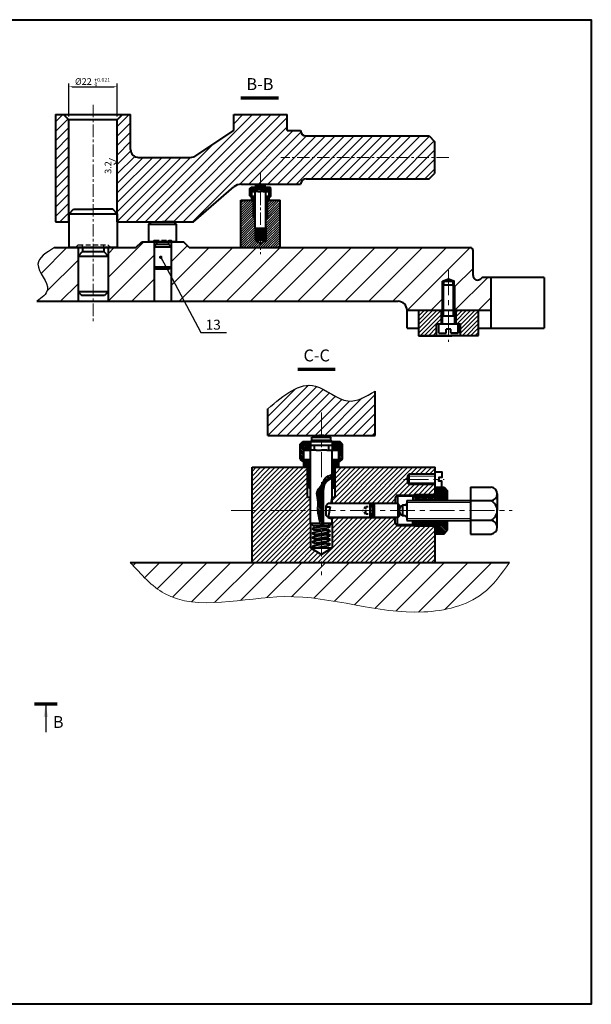
# Model space of a CAD drawing. Units: inches. Extents: x 1798 to 3548, y -1949 to -182.
# Drawn here: x 2045 to 2218, y -1937 to -1640 of the extents above; entities that cross this region are included whole.
import ezdxf

# ---------------------------------------------------------------- set-up
doc = ezdxf.new("R2010")
doc.units = ezdxf.units.IN
doc.header["$LTSCALE"] = 3
doc.header["$MEASUREMENT"] = 0
doc.linetypes.add('CENTER', pattern=[2, 1.25, -0.25, 0.25, -0.25])
doc.linetypes.add('HIDDEN', pattern=[0.375, 0.25, -0.125])
for name, color, linetype, lineweight in [('co ban', 4, 'Continuous', 40), ('COBAN', 7, 'Continuous', 40), ('duongchinh', 2, 'Continuous', 70), ('duongcoban', 1, 'Continuous', 40), ('duongmanh', 7, 'Continuous', 20), ('kich thuoc', 6, 'Continuous', 20), ('Lien Manh', 3, 'Continuous', 25), ('Lien Manh9', 3, 'Continuous', 18), ('LIENMANH', 210, 'Continuous', 30), ('manh', 3, 'Continuous', 20), ('MATCAT', 112, 'Continuous', 25), ('tam', 5, 'CENTER', 15)]:
    doc.layers.add(name, color=color, linetype=linetype, lineweight=lineweight)
doc.styles.get("Standard").update_dxf_attribs({"font": 'arial.ttf', "height": 2})
doc.dimstyles.get("Standard").update_dxf_attribs({"dimtxt": 2, "dimasz": 2, "dimexe": 1, "dimexo": 1, "dimgap": 0.5, "dimtad": 1, "dimtoh": 1, "dimdec": 1, "dimzin": 0, "dimdsep": 46, "dimtxsty": 'Standard', "dimcen": 0, "dimclrd": 6, "dimclrt": 6, "dimadec": 0, "dimazin": 0, "dimtfac": 1, "dimtdec": 1, "dimtmove": 0, "dimatfit": 3, "dimfxl": 0, "dimtolj": 1, "dimtzin": 0, "dimarcsym": 0})
pattern_1 = [(135, (-3684.03926, -288.3991), (-0.238648539, -0.238648539), [])]

# ---------------------------------------------------------------- blocks, each defined once
blk = doc.blocks.new('*D4')
at = {"layer": 'Defpoints', "color": 0, "transparency": 16777216}
for p in [(2074.4, -1660.71), (2059.85, -1670.71), (2074.4, -1670.71)]:
    blk.add_point(p, dxfattribs=at)
at = {"layer": 'kich thuoc', "color": 0, "lineweight": -2, "transparency": 16777216}
for p, q in [((2059.85, -1669.71), (2059.85, -1659.71)), ((2074.4, -1669.71), (2074.4, -1659.71))]:
    blk.add_line(p, q, dxfattribs=at)
at = {"layer": 'kich thuoc', "color": 6, "lineweight": -2, "transparency": 16777216}
blk.add_line((2060.85, -1660.71), (2073.4, -1660.71), dxfattribs=at)
at = {"layer": 'kich thuoc', "color": 6, "transparency": 16777216}
for points in [[(2060.85, -1660.54), (2060.85, -1660.87), (2059.85, -1660.71)], [(2073.4, -1660.54), (2073.4, -1660.87), (2074.4, -1660.71)]]:
    blk.add_solid(points, dxfattribs=at)
at = {"layer": 'kich thuoc', "color": 6, "transparency": 16777216, "insert": (2064.18, -1659.13), "char_height": 2, "attachment_point": 5}
blk.add_mtext('\\A1;%%C22', dxfattribs=at)

msp = doc.modelspace()

# ---------------------------------------------------------------- hatches: boundary and pattern name
at = {"layer": 'co ban'}
h = msp.add_hatch(color=256, dxfattribs=at)
edge = h.paths.add_edge_path()
edge.add_arc((2118.741, -1703.825), 0.176, 0, 360)
edge = h.paths.add_edge_path()
edge.add_arc((2118.741, -1704.492), 0.176, 0, 360)
edge = h.paths.add_edge_path()
edge.add_arc((2116.559, -1704.843), 0.176, 0, 360)
edge = h.paths.add_edge_path()
edge.add_arc((2116.559, -1704.176), 0.176, 0, 360)
h = msp.add_hatch(color=256, dxfattribs=at)
edge = h.paths.add_edge_path()
edge.add_arc((2118.741, -1703.825), 0.176, 0, 360)
edge = h.paths.add_edge_path()
edge.add_arc((2118.741, -1705.159), 0.176, 0, 360)
edge = h.paths.add_edge_path()
edge.add_arc((2116.559, -1705.51), 0.176, 0, 360)
edge = h.paths.add_edge_path()
edge.add_arc((2116.559, -1704.176), 0.176, 0, 360)
h = msp.add_hatch(color=256, dxfattribs=at)
edge = h.paths.add_edge_path()
edge.add_arc((2118.741, -1703.825), 0.176, 0, 360)
edge = h.paths.add_edge_path()
edge.add_arc((2118.741, -1705.827), 0.176, 0, 360)
edge = h.paths.add_edge_path()
edge.add_arc((2116.559, -1706.178), 0.176, 0, 360)
edge = h.paths.add_edge_path()
edge.add_arc((2116.559, -1704.176), 0.176, 0, 360)
h = msp.add_hatch(color=256, dxfattribs=at)
edge = h.paths.add_edge_path()
edge.add_arc((2118.741, -1703.825), 0.176, 0, 360)
edge = h.paths.add_edge_path()
edge.add_arc((2118.741, -1706.494), 0.176, 0, 360)
edge = h.paths.add_edge_path()
edge.add_arc((2116.559, -1706.845), 0.176, 0, 360)
edge = h.paths.add_edge_path()
edge.add_arc((2116.559, -1704.176), 0.176, 0, 360)
h = msp.add_hatch(color=256, dxfattribs=at)
edge = h.paths.add_edge_path()
edge.add_arc((2138.209, -1793.354), 0.352, 0, 360)
edge = h.paths.add_edge_path()
edge.add_arc((2138.209, -1794.692), 0.352, 0, 360)
edge = h.paths.add_edge_path()
edge.add_arc((2133.837, -1795.395), 0.352, 0, 360)
edge = h.paths.add_edge_path()
edge.add_arc((2133.837, -1794.058), 0.352, 0, 360)
h = msp.add_hatch(color=256, dxfattribs=at)
edge = h.paths.add_edge_path()
edge.add_arc((2138.209, -1793.354), 0.352, 0, 360)
edge = h.paths.add_edge_path()
edge.add_arc((2138.209, -1796.029), 0.352, 0, 360)
edge = h.paths.add_edge_path()
edge.add_arc((2133.837, -1796.732), 0.352, 0, 360)
edge = h.paths.add_edge_path()
edge.add_arc((2133.837, -1794.058), 0.352, 0, 360)
h = msp.add_hatch(color=256, dxfattribs=at)
edge = h.paths.add_edge_path()
edge.add_arc((2138.209, -1793.354), 0.352, 0, 360)
edge = h.paths.add_edge_path()
edge.add_arc((2138.209, -1797.366), 0.352, 0, 360)
edge = h.paths.add_edge_path()
edge.add_arc((2133.837, -1798.069), 0.352, 0, 360)
edge = h.paths.add_edge_path()
edge.add_arc((2133.837, -1794.058), 0.352, 0, 360)
h = msp.add_hatch(color=256, dxfattribs=at)
edge = h.paths.add_edge_path()
edge.add_arc((2138.209, -1793.354), 0.352, 0, 360)
edge = h.paths.add_edge_path()
edge.add_arc((2138.209, -1798.703), 0.352, 0, 360)
edge = h.paths.add_edge_path()
edge.add_arc((2133.837, -1799.406), 0.352, 0, 360)
edge = h.paths.add_edge_path()
edge.add_arc((2133.837, -1794.058), 0.352, 0, 360)
at = {"layer": 'kich thuoc'}
h = msp.add_hatch(dxfattribs=at)
h.set_pattern_fill('ANSI31', color=256, scale=1.3473, angle=90, style=0)
h.set_pattern_definition([(135, (-198.09975, 909.31887), (-0.119085605, -0.119085605), [])])
h.paths.add_polyline_path([(2120.822, -1691.439), (2120.429, -1691.046), (2119.275, -1691.046), (2119.275, -1691.652), (2119.275, -1692.312), (2120.3, -1692.312), (2120.3, -1693.976), (2120.339, -1694.003, 0.3408338), (2120.503, -1693.994), (2120.775, -1693.761, 0.2190331), (2120.822, -1693.659)])
h.paths.add_polyline_path([(2116.025, -1692.312), (2116.025, -1691.652), (2116.025, -1691.046), (2114.87, -1691.046), (2114.478, -1691.439), (2114.478, -1693.659, 0.2190331), (2114.525, -1693.761), (2114.797, -1693.994, 0.3408338), (2114.961, -1694.003), (2115, -1693.976), (2115, -1692.312)])
h = msp.add_hatch(dxfattribs=at)
h.set_pattern_fill('ANSI31', color=256, scale=4.041899, style=0)
h.set_pattern_definition([(45, (-193.21107, 909.31887), (-0.357256815, 0.357256815), [])])
h.paths.add_polyline_path([(2111.748, -1709.227), (2117.65, -1709.227), (2117.65, -1708.043), (2116.025, -1707.02), (2116.025, -1703.322), (2116.025, -1700.206), (2115.571, -1700.206), (2115.571, -1694.915), (2115, -1694.915), (2111.748, -1694.915)])
h.paths.add_polyline_path([(2119.728, -1700.206), (2119.275, -1700.206), (2119.275, -1703.322), (2119.275, -1707.02), (2117.65, -1708.043), (2117.65, -1709.227), (2123.552, -1709.227), (2123.552, -1694.915), (2119.728, -1694.915)])
h = msp.add_hatch(dxfattribs=at)
h.set_pattern_fill('ANSI31', color=256, scale=1.3473, style=0)
h.set_pattern_definition([(45, (-198.09975, 909.31887), (-0.119085605, 0.119085605), [])])
h.paths.add_polyline_path([(2119.275, -1693.748), (2119.275, -1698.009), (2119.531, -1698.009), (2119.728, -1697.732), (2119.728, -1695.235, -1.6269339), (2120.046, -1694.915), (2120.3, -1694.915), (2120.3, -1693.748)])
h.paths.add_polyline_path([(2116.025, -1693.748), (2115, -1693.748), (2115, -1694.915), (2115.254, -1694.915, -1.6269339), (2115.571, -1695.235), (2115.571, -1697.732), (2115.769, -1698.009), (2116.025, -1698.009)])
h = msp.add_hatch(dxfattribs=at)
h.set_pattern_fill('ANSI31', color=256, scale=2.7, angle=90, style=0)
h.set_pattern_definition([(135, (-2504.75835, 3443.4075), (-0.238648539, -0.238648539), [])])
h.paths.add_polyline_path([(2142.38, -1768.532), (2141.593, -1767.745), (2139.28, -1767.745), (2139.28, -1768.96), (2139.28, -1770.282), (2141.333, -1770.282), (2141.333, -1773.616), (2141.412, -1773.67, 0.3408338), (2141.741, -1773.654), (2142.286, -1773.187, 0.2190331), (2142.38, -1772.982)])
h.paths.add_polyline_path([(2132.766, -1770.282), (2132.766, -1768.96), (2132.766, -1767.745), (2130.453, -1767.745), (2129.666, -1768.532), (2129.666, -1772.982, 0.2190331), (2129.761, -1773.187), (2130.306, -1773.654, 0.3408338), (2130.635, -1773.67), (2130.714, -1773.616), (2130.714, -1770.282)])
h = msp.add_hatch(dxfattribs=at)
h.set_pattern_fill('ANSI31', color=256, scale=8.1, style=0)
h.set_pattern_definition([(45, (-483.1438, -912.6786), (-0.7159456, 0.7159456), [])])
h.paths.add_polyline_path([(2131.858, -1775.498), (2130.714, -1775.498), (2115.097, -1775.498), (2115.097, -1788.537), (2132.766, -1788.537), (2132.766, -1784.545), (2131.858, -1784.545)])
h.paths.add_polyline_path([(2115.097, -1788.537), (2115.097, -1804.18), (2136.023, -1804.18), (2136.023, -1801.808), (2132.766, -1799.758), (2132.766, -1792.347), (2132.766, -1788.537)])
h.paths.add_polyline_path([(2170.354, -1804.18), (2170.354, -1793.25), (2164.156, -1793.25), (2159.002, -1793.25), (2158.342, -1792.406), (2158.342, -1790.705), (2139.28, -1790.705), (2139.28, -1792.347), (2139.28, -1799.758), (2136.023, -1801.808), (2136.023, -1804.18)])
h.paths.add_polyline_path([(2140.189, -1775.498), (2140.189, -1784.545), (2139.28, -1784.545), (2139.28, -1786.37), (2158.342, -1786.37), (2158.342, -1784.669), (2159.002, -1783.824), (2164.156, -1783.824), (2170.354, -1783.824), (2170.354, -1780.713), (2162.517, -1780.713), (2162.017, -1780.191), (2162.017, -1778.134), (2162.517, -1777.612), (2170.354, -1777.612), (2170.354, -1776.84), (2170.354, -1775.498)])
h = msp.add_hatch(dxfattribs=at)
h.set_pattern_fill('ANSI31', color=256, scale=2.7, style=0)
h.set_pattern_definition([(45, (-2504.75835, 3443.4075), (-0.238648539, 0.238648539), [])])
h.paths.add_polyline_path([(2139.28, -1773.16), (2139.28, -1781.7), (2139.792, -1781.7), (2140.189, -1781.144), (2140.189, -1776.14, -1.6269339), (2140.824, -1775.498), (2141.333, -1775.498), (2141.333, -1773.16)])
h.paths.add_polyline_path([(2132.766, -1773.16), (2130.714, -1773.16), (2130.714, -1775.498), (2131.223, -1775.498, -1.6269339), (2131.858, -1776.14), (2131.858, -1781.144), (2132.254, -1781.7), (2132.766, -1781.7)])
h = msp.add_hatch(dxfattribs=at)
h.set_pattern_fill('ANSI31', color=256, scale=2.7, angle=90, style=0)
h.set_pattern_definition(pattern_1)
h.paths.add_polyline_path([(2174.118, -1785.513), (2174.118, -1782.569), (2173.051, -1781.486), (2170.354, -1781.486), (2170.354, -1783.392, -1.1381887), (2170.244, -1784.242), (2169.669, -1784.242), (2163.668, -1784.242), (2163.668, -1785.513)])
h.paths.add_polyline_path([(2170.354, -1793.682), (2170.354, -1795.589), (2173.051, -1795.589), (2174.118, -1794.505), (2174.118, -1791.561), (2163.668, -1791.561), (2163.668, -1792.833), (2169.669, -1792.833), (2170.244, -1792.833, -1.1381887)])
at = {"layer": 'manh'}
h = msp.add_hatch(dxfattribs=at)
h.set_pattern_fill('ANSI31', color=256, scale=16.167598, style=0)
h.set_pattern_definition([(45, (-1141.7111, -1121.9237), (-1.4290273, 1.4290273), [])])
h.paths.add_polyline_path([(2055.809, -1701.427), (2059.851, -1701.427), (2059.851, -1670.709), (2058.234, -1669.092), (2055.809, -1669.092)])
h.paths.add_polyline_path([(2097.44, -1701.427), (2109.635, -1690.896, -0.1799918), (2111.748, -1690.11), (2117.65, -1690.11), (2117.65, -1686.649), (2117.65, -1669.092), (2109.566, -1669.092), (2109.566, -1673.942), (2098.255, -1681.483, -0.1480687), (2096.461, -1682.026), (2080.869, -1682.026, -0.4142136), (2078.444, -1679.601), (2078.444, -1669.092), (2076.018, -1669.092), (2074.402, -1670.709), (2074.402, -1701.427)])
h.paths.add_polyline_path([(2168.578, -1688.493), (2170.195, -1686.876), (2170.195, -1677.176), (2168.578, -1675.559), (2131.392, -1675.559, -0.4142136), (2129.776, -1673.942), (2125.734, -1673.942), (2125.734, -1669.092), (2117.65, -1669.092), (2117.65, -1690.11), (2129.776, -1690.11, -0.4142136), (2131.392, -1688.493)])
h = msp.add_hatch(dxfattribs=at)
h.set_pattern_fill('ANSI31', color=256, scale=40.5, style=0)
h.set_pattern_definition([(45, (-370.323, -1289.2887), (-3.579728, 3.579728), [])])
edge = h.paths.add_edge_path()
edge.add_line((2062.606, -1709.227), (2055.511, -1709.227))
edge.add_spline(control_points=[(2055.511, -1709.227), (2053.006, -1710.728), (2047.621, -1713.957), (2055.646, -1721.371), (2051.639, -1724.34), (2050.172, -1725.427)], knot_values=[0, 0, 0, 0, 7.1089004, 15.2881067, 20.0138484, 20.0138484, 20.0138484, 20.0138484], degree=3, periodic=0)
edge.add_line((2050.172, -1725.427), (2062.606, -1725.427))
edge.add_line((2062.606, -1725.427), (2062.606, -1709.227))
h.paths.add_polyline_path([(2071.646, -1709.227), (2071.646, -1725.427), (2085.516, -1725.427), (2085.516, -1707.499), (2083.948, -1707.499), (2081.795, -1707.499), (2080.068, -1709.227)])
h.paths.add_polyline_path([(2159.183, -1725.427, -0.4142136), (2161.883, -1728.127), (2172.611, -1728.127), (2172.611, -1720.48), (2172.611, -1719.312), (2174.411, -1718.647), (2176.211, -1719.312), (2176.211, -1720.84), (2176.211, -1728.127), (2183.467, -1728.127), (2187.216, -1728.127), (2187.216, -1718.227), (2184.516, -1718.227), (2184.12, -1718.622, -0.6681786), (2181.816, -1717.668), (2181.816, -1710.127, 0.4142136), (2180.916, -1709.227), (2096.129, -1709.227), (2094.401, -1707.499), (2090.681, -1707.499), (2090.681, -1725.427)])
h = msp.add_hatch(dxfattribs=at)
h.set_pattern_fill('ANSI31', color=256, scale=16.2, style=0)
h.set_pattern_definition([(45, (-483.1438, -935.2223), (-1.4318912, 1.4318912), [])])
edge = h.paths.add_edge_path()
edge.add_spline(control_points=[(2152.223, -1752.554), (2149.478, -1754.162), (2143.334, -1757.762), (2132.728, -1746.988), (2124.653, -1753.767), (2119.823, -1757.822)], knot_values=[0, 0, 0, 0, 8.6774532, 19.4243379, 35.4210679, 35.4210679, 35.4210679, 35.4210679], degree=3, periodic=0)
edge.add_line((2119.823, -1757.822), (2119.823, -1763.806))
edge.add_line((2119.823, -1763.806), (2119.823, -1765.869))
edge.add_line((2119.823, -1765.869), (2152.223, -1765.869))
edge.add_line((2152.223, -1765.869), (2152.223, -1752.554))
h = msp.add_hatch(dxfattribs=at)
h.set_pattern_fill('ANSI31', color=256, scale=2.7, angle=90, style=0)
h.set_pattern_definition(pattern_1)
edge = h.paths.add_edge_path()
edge.add_line((2139.28, -1778.836), (2139.28, -1777.483))
edge.add_spline(control_points=[(2139.28, -1777.483), (2138.472, -1777.802), (2136.929, -1778.411), (2136.373, -1779.914), (2136.023, -1780.603)], knot_values=[0, 0, 0, 0, 0.9132139, 1.7448559, 1.7448559, 1.7448559, 1.7448559], degree=3, periodic=0)
edge.add_line((2136.023, -1780.603), (2136.023, -1788.537))
edge.add_line((2136.023, -1788.537), (2136.772, -1788.537))
edge.add_line((2136.772, -1788.537), (2136.772, -1782.58))
edge.add_spline(control_points=[(2136.772, -1782.58), (2136.848, -1781.784), (2137.008, -1780.102), (2138.496, -1779.273), (2139.28, -1778.836)], knot_values=[0, 0, 0, 0, 0.8364343, 1.7681862, 1.7681862, 1.7681862, 1.7681862], degree=3, periodic=0)
edge = h.paths.add_edge_path()
edge.add_spline(control_points=[(2136.023, -1780.603), (2135.884, -1780.876), (2135.438, -1781.664), (2134.009, -1782.89), (2135.156, -1785.59), (2134.722, -1787.47), (2134.793, -1788.537)], knot_values=[1.7448559, 1.7448559, 1.7448559, 1.7448559, 2.0751414, 2.7125728, 3.6443318, 4.848031, 4.848031, 4.848031, 4.848031], degree=3, periodic=0)
edge.add_line((2134.793, -1788.537), (2136.023, -1788.537))
edge.add_line((2136.023, -1788.537), (2136.023, -1780.603))
edge = h.paths.add_edge_path()
edge.add_line((2136.023, -1788.537), (2134.793, -1788.537))
edge.add_spline(control_points=[(2134.793, -1788.537), (2134.831, -1789.119), (2135.071, -1790.18), (2135.283, -1791.455), (2135.471, -1792.133), (2135.534, -1792.347)], knot_values=[4.848031, 4.848031, 4.848031, 4.848031, 5.5043322, 6.0398073, 6.2865866, 6.2865866, 6.2865866, 6.2865866], degree=3, periodic=0)
edge.add_spline(control_points=[(2135.534, -1792.347), (2135.599, -1792.567), (2135.668, -1792.787), (2135.737, -1793.007)], knot_values=[6.2865866, 6.2865866, 6.2865866, 6.2865866, 6.5422253, 6.5422253, 6.5422253, 6.5422253], degree=3, periodic=0)
edge.add_line((2135.737, -1793.007), (2136.023, -1793.007))
edge.add_line((2136.023, -1793.007), (2136.023, -1788.537))
h.paths.add_polyline_path([(2136.772, -1788.537), (2136.023, -1788.537), (2136.023, -1793.007), (2136.772, -1793.007)])
h = msp.add_hatch(dxfattribs=at)
h.set_pattern_fill('ANSI31', color=256, scale=40.5, style=0)
h.set_pattern_definition([(45, (-728.0314, -1025.426), (-3.579728, 3.579728), [])])
edge = h.paths.add_edge_path()
edge.add_spline(control_points=[(2078.338, -1804.18), (2081.603, -1807.806), (2093.341, -1820.838), (2128.429, -1809.55), (2158.302, -1822.255), (2184.262, -1816.285), (2190.386, -1807.646), (2192.843, -1804.18)], knot_values=[0, 0, 0, 0, 13.9874571, 50.2790471, 92.487096, 111.0787965, 123.5341482, 123.5341482, 123.5341482, 123.5341482], degree=3, periodic=0)
edge.add_line((2192.843, -1804.18), (2078.338, -1804.18))
at = {"layer": 'MATCAT', "linetype": 'Continuous'}
h = msp.add_hatch(dxfattribs=at)
h.set_pattern_fill('ANSI31', color=256, scale=7.2, style=0)
h.set_pattern_definition([(45, (3205.42125, -3565.0771), (-0.6363961, 0.6363961), [])])
h.paths.add_polyline_path([(2170.811, -1732.207), (2172.251, -1732.207), (2172.251, -1728.127), (2165.356, -1728.127), (2165.356, -1735.807), (2170.811, -1735.807)])
h.paths.add_polyline_path([(2183.467, -1728.127), (2176.571, -1728.127), (2176.571, -1732.207), (2178.011, -1732.207), (2178.011, -1735.807), (2183.467, -1735.807)])

# ---------------------------------------------------------------- linework, layer by layer
at = {"layer": 'co ban'}
for p, q in [((2114.478, -1691.439), (2114.87, -1691.046)), ((2114.478, -1693.659), (2114.478, -1691.439)), ((2114.87, -1691.046), (2116.025, -1691.046)), ((2115, -1694.169), (2115, -1692.312)), ((2115, -1692.312), (2116.025, -1692.312)), ((2116.025, -1691.046), (2116.206, -1690.813)), ((2116.025, -1691.046), (2116.025, -1691.652)), ((2116.025, -1691.046), (2119.275, -1691.046)), ((2119.275, -1691.652), (2116.025, -1691.652)), ((2116.025, -1691.652), (2116.025, -1692.312)), ((2116.551, -1692.312), (2116.025, -1692.312)), ((2116.025, -1703.322), (2116.025, -1692.312)), ((2116.206, -1690.813), (2116.206, -1690.369)), ((2116.206, -1690.369), (2119.094, -1690.369)), ((2116.206, -1690.813), (2119.094, -1690.813)), ((2116.551, -1691.652), (2116.551, -1692.312)), ((2116.848, -1692.312), (2116.551, -1692.312)), ((2116.848, -1692.312), (2117.65, -1692.312)), ((2118.452, -1692.312), (2117.65, -1692.312)), ((2118.452, -1692.312), (2118.748, -1692.312)), ((2118.748, -1691.652), (2118.748, -1692.312)), ((2118.748, -1692.312), (2119.275, -1692.312)), ((2119.094, -1690.813), (2119.094, -1690.369)), ((2119.275, -1691.046), (2119.094, -1690.813)), ((2119.275, -1691.046), (2119.275, -1691.652)), ((2119.275, -1691.046), (2120.429, -1691.046)), ((2119.275, -1691.652), (2119.275, -1692.312)), ((2119.275, -1703.322), (2119.275, -1692.312)), ((2119.275, -1692.312), (2120.3, -1692.312)), ((2120.3, -1693.976), (2120.3, -1692.312)), ((2120.822, -1691.439), (2120.429, -1691.046)), ((2120.822, -1693.659), (2120.822, -1691.439)), ((2111.748, -1709.227), (2111.748, -1694.915)), ((2111.748, -1694.915), (2115.484, -1694.915)), ((2114.797, -1693.994), (2114.525, -1693.761)), ((2114.961, -1694.003), (2115, -1693.976)), ((2115, -1694.915), (2115, -1693.883)), ((2115, -1694.915), (2115.571, -1694.915)), ((2115.135, -1693.748), (2116.025, -1693.748)), ((2115.571, -1700.206), (2115.571, -1694.915)), ((2119.275, -1693.748), (2120.165, -1693.748)), ((2119.728, -1694.915), (2123.552, -1694.915)), ((2119.728, -1700.206), (2119.728, -1694.915)), ((2120.3, -1694.915), (2120.3, -1693.883)), ((2120.339, -1694.003), (2120.3, -1693.976)), ((2120.3, -1694.169), (2120.3, -1694.09)), ((2120.503, -1693.994), (2120.775, -1693.761)), ((2123.552, -1709.227), (2123.552, -1694.915)), ((2115.769, -1698.009), (2115.571, -1697.732)), ((2115.769, -1698.009), (2116.025, -1698.009)), ((2119.275, -1698.009), (2119.531, -1698.009)), ((2119.531, -1698.009), (2119.728, -1697.732)), ((2115.571, -1700.206), (2116.025, -1700.206)), ((2119.275, -1700.206), (2119.728, -1700.206)), ((2116.025, -1703.322), (2119.275, -1703.322)), ((2116.025, -1703.322), (2116.384, -1703.652)), ((2116.025, -1703.322), (2116.025, -1707.02)), ((2116.384, -1703.652), (2118.916, -1703.652)), ((2116.531, -1704.003), (2118.713, -1703.652)), ((2116.531, -1704.67), (2118.713, -1704.319)), ((2116.534, -1704.35), (2117.579, -1704.501)), ((2116.587, -1704.349), (2118.769, -1703.998)), ((2116.587, -1705.017), (2118.769, -1704.666)), ((2117.721, -1704.167), (2118.766, -1704.318)), ((2119.275, -1703.322), (2118.916, -1703.652)), ((2119.275, -1703.322), (2119.275, -1707.02)), ((2080.068, -1709.227), (2081.795, -1707.499)), ((2081.795, -1707.499), (2094.401, -1707.499)), ((2085.516, -1707.499), (2085.516, -1725.427)), ((2090.681, -1707.499), (2090.681, -1725.427)), ((2096.129, -1709.227), (2094.401, -1707.499)), ((2116.025, -1707.02), (2117.65, -1708.043)), ((2116.025, -1707.02), (2119.275, -1707.02)), ((2116.531, -1705.337), (2118.713, -1704.986)), ((2116.531, -1706.004), (2118.713, -1705.653)), ((2116.531, -1706.672), (2118.713, -1706.32)), ((2116.534, -1705.017), (2117.579, -1705.168)), ((2116.534, -1705.684), (2117.579, -1705.836)), ((2116.534, -1706.351), (2117.579, -1706.503)), ((2116.587, -1705.684), (2118.769, -1705.333)), ((2116.587, -1706.351), (2118.769, -1706)), ((2116.587, -1707.018), (2118.769, -1706.667)), ((2119.275, -1707.02), (2117.65, -1708.043)), ((2117.721, -1704.834), (2118.766, -1704.986)), ((2117.721, -1705.501), (2118.766, -1705.653)), ((2117.721, -1706.169), (2118.766, -1706.32)), ((2055.511, -1709.227), (2080.068, -1709.227)), ((2062.606, -1709.227), (2062.606, -1725.427)), ((2071.646, -1709.227), (2071.646, -1725.427)), ((2096.129, -1709.227), (2180.916, -1709.227)), ((2181.816, -1717.668), (2181.816, -1710.127)), ((2184.516, -1718.227), (2184.12, -1718.622)), ((2203.303, -1718.227), (2184.516, -1718.227)), ((2187.216, -1718.227), (2187.216, -1733.527)), ((2203.303, -1718.227), (2203.303, -1733.527)), ((2203.303, -1718.227), (2203.303, -1733.527)), ((2050.172, -1725.427), (2159.183, -1725.427)), ((2161.883, -1733.527), (2161.883, -1728.127)), ((2161.883, -1728.127), (2187.216, -1728.127)), ((2165.356, -1728.127), (2165.356, -1735.807)), ((2165.356, -1728.127), (2183.467, -1728.127)), ((2183.467, -1735.788), (2183.467, -1728.127)), ((2161.883, -1733.527), (2165.356, -1733.527)), ((2183.467, -1733.527), (2203.303, -1733.527)), ((2183.467, -1735.807), (2165.356, -1735.807)), ((2133.13, -1767.278), (2133.13, -1766.389)), ((2133.13, -1766.389), (2138.917, -1766.389)), ((2138.917, -1767.278), (2138.917, -1766.389)), ((2129.666, -1768.532), (2130.453, -1767.745)), ((2129.666, -1772.982), (2129.666, -1768.532)), ((2130.453, -1767.745), (2132.766, -1767.745)), ((2132.766, -1767.745), (2133.13, -1767.278)), ((2132.766, -1767.745), (2132.766, -1768.96)), ((2132.766, -1767.745), (2139.28, -1767.745)), ((2139.28, -1768.96), (2132.766, -1768.96)), ((2132.766, -1768.96), (2132.766, -1770.282)), ((2133.13, -1767.278), (2138.917, -1767.278)), ((2133.822, -1768.96), (2133.822, -1770.282)), ((2138.225, -1768.96), (2138.225, -1770.282)), ((2139.28, -1767.745), (2138.917, -1767.278)), ((2139.28, -1767.745), (2139.28, -1768.96)), ((2139.28, -1767.745), (2141.593, -1767.745)), ((2139.28, -1768.96), (2139.28, -1770.282)), ((2142.38, -1768.532), (2141.593, -1767.745)), ((2142.38, -1772.982), (2142.38, -1768.532)), ((2130.714, -1774.003), (2130.714, -1770.282)), ((2130.714, -1770.282), (2132.766, -1770.282)), ((2133.822, -1770.282), (2132.766, -1770.282)), ((2132.766, -1792.347), (2132.766, -1770.282)), ((2134.416, -1770.282), (2133.822, -1770.282)), ((2134.416, -1770.282), (2136.023, -1770.282)), ((2137.631, -1770.282), (2136.023, -1770.282)), ((2137.631, -1770.282), (2138.225, -1770.282)), ((2138.225, -1770.282), (2139.28, -1770.282)), ((2139.28, -1786.458), (2139.28, -1770.282)), ((2139.28, -1770.282), (2141.333, -1770.282)), ((2141.333, -1773.616), (2141.333, -1770.282)), ((2115.097, -1804.18), (2115.097, -1775.498)), ((2115.097, -1775.498), (2131.683, -1775.498)), ((2130.306, -1773.654), (2129.761, -1773.187)), ((2130.635, -1773.67), (2130.714, -1773.616)), ((2130.714, -1775.498), (2130.714, -1773.43)), ((2130.714, -1775.498), (2131.858, -1775.498)), ((2130.984, -1773.16), (2132.766, -1773.16)), ((2131.858, -1784.545), (2131.858, -1775.498)), ((2139.28, -1773.16), (2141.063, -1773.16)), ((2140.189, -1775.498), (2170.354, -1775.498)), ((2140.189, -1784.545), (2140.189, -1775.498)), ((2141.333, -1775.498), (2141.333, -1773.43)), ((2141.412, -1773.67), (2141.333, -1773.616)), ((2141.333, -1774.003), (2141.333, -1773.845)), ((2141.741, -1773.654), (2142.286, -1773.187)), ((2170.354, -1783.824), (2170.354, -1775.498)), ((2132.254, -1781.7), (2131.858, -1781.144)), ((2132.254, -1781.7), (2132.766, -1781.7)), ((2139.28, -1781.7), (2139.792, -1781.7)), ((2139.792, -1781.7), (2140.189, -1781.144)), ((2170.354, -1781.486), (2173.051, -1781.486)), ((2173.051, -1781.486), (2174.118, -1782.569)), ((2131.858, -1784.545), (2132.766, -1784.545)), ((2139.28, -1784.327), (2138.858, -1786.458)), ((2139.28, -1784.545), (2140.189, -1784.545)), ((2159.002, -1783.824), (2158.342, -1784.669)), ((2158.342, -1784.669), (2158.342, -1786.458)), ((2159.002, -1783.824), (2159.002, -1786.458)), ((2163.668, -1784.242), (2159.002, -1784.242)), ((2163.668, -1784.242), (2164.156, -1783.824)), ((2163.668, -1784.242), (2163.668, -1785.513)), ((2170.354, -1783.824), (2164.156, -1783.824)), ((2169.669, -1784.242), (2169.181, -1783.824)), ((2169.669, -1784.242), (2170.244, -1784.242)), ((2174.118, -1785.513), (2174.118, -1782.569)), ((2138.114, -1786.458), (2137.417, -1787.187)), ((2137.417, -1787.187), (2137.417, -1789.887)), ((2137.417, -1787.397), (2138.673, -1787.397)), ((2138.673, -1787.397), (2138.049, -1790.548)), ((2159.11, -1786.458), (2138.114, -1786.458)), ((2158.342, -1786.37), (2139.28, -1786.37)), ((2150.707, -1786.458), (2151.316, -1787.11)), ((2150.707, -1786.458), (2150.707, -1790.616)), ((2151.926, -1786.458), (2151.316, -1787.11)), ((2151.316, -1787.11), (2151.316, -1790.001)), ((2151.316, -1787.11), (2151.316, -1790.001)), ((2151.926, -1786.458), (2151.926, -1790.616)), ((2159.11, -1786.458), (2159.719, -1787.11)), ((2159.11, -1786.458), (2159.11, -1790.616)), ((2159.719, -1787.11), (2159.719, -1787.789)), ((2161.288, -1786.928), (2160.527, -1786.928)), ((2160.527, -1786.928), (2160.527, -1790.146)), ((2161.828, -1785.513), (2181.043, -1785.513)), ((2161.828, -1785.513), (2161.828, -1791.561)), ((2138.114, -1790.616), (2137.417, -1789.887)), ((2138.114, -1790.616), (2138.114, -1790.267)), ((2138.114, -1790.616), (2139.28, -1791.083)), ((2159.11, -1790.616), (2138.114, -1790.616)), ((2139.28, -1792.347), (2139.28, -1790.616)), ((2158.342, -1790.705), (2139.28, -1790.705)), ((2150.707, -1790.616), (2151.316, -1790.001)), ((2151.926, -1790.616), (2151.316, -1790.001)), ((2158.342, -1792.406), (2158.342, -1790.616)), ((2159.002, -1793.25), (2159.002, -1790.616)), ((2159.11, -1790.616), (2159.719, -1790.001)), ((2159.719, -1789.286), (2159.719, -1790.001)), ((2161.288, -1790.146), (2160.527, -1790.146)), ((2132.766, -1792.347), (2135.534, -1792.347)), ((2132.766, -1792.347), (2133.486, -1793.007)), ((2132.766, -1792.347), (2132.766, -1799.758)), ((2133.486, -1793.007), (2138.561, -1793.007)), ((2133.781, -1793.711), (2138.153, -1793.007)), ((2133.893, -1794.405), (2138.265, -1793.702)), ((2136.927, -1792.347), (2139.28, -1792.347)), ((2139.28, -1792.347), (2138.561, -1793.007)), ((2139.28, -1792.347), (2139.28, -1799.758)), ((2159.002, -1793.25), (2158.342, -1792.406)), ((2163.668, -1792.833), (2159.002, -1792.833)), ((2161.828, -1791.561), (2181.043, -1791.561)), ((2163.668, -1792.833), (2163.668, -1791.561)), ((2163.668, -1792.833), (2164.156, -1793.25)), ((2170.354, -1793.25), (2164.156, -1793.25)), ((2169.669, -1792.833), (2169.181, -1793.25)), ((2169.669, -1792.833), (2170.244, -1792.833)), ((2170.354, -1804.18), (2170.354, -1793.25)), ((2174.118, -1794.505), (2174.118, -1791.561)), ((2133.781, -1795.048), (2138.153, -1794.344)), ((2133.781, -1796.385), (2138.153, -1795.681)), ((2133.787, -1794.406), (2135.882, -1794.71)), ((2133.787, -1795.743), (2135.882, -1796.047)), ((2133.893, -1795.742), (2138.265, -1795.039)), ((2133.893, -1797.08), (2138.265, -1796.376)), ((2136.165, -1794.04), (2138.26, -1794.343)), ((2136.165, -1795.377), (2138.26, -1795.68)), ((2136.165, -1796.714), (2138.26, -1797.017)), ((2170.354, -1795.589), (2173.051, -1795.589)), ((2173.051, -1795.589), (2174.118, -1794.505)), ((2132.766, -1799.758), (2136.023, -1801.808)), ((2132.766, -1799.758), (2139.28, -1799.758)), ((2133.781, -1797.722), (2138.153, -1797.018)), ((2133.781, -1799.059), (2138.153, -1798.355)), ((2133.787, -1797.08), (2135.882, -1797.384)), ((2133.787, -1798.417), (2135.882, -1798.721)), ((2133.893, -1798.417), (2138.265, -1797.713)), ((2133.893, -1799.754), (2138.265, -1799.05)), ((2139.28, -1799.758), (2136.023, -1801.808)), ((2136.165, -1798.051), (2138.26, -1798.355)), ((2078.338, -1804.18), (2192.843, -1804.18))]:
    msp.add_line(p, q, dxfattribs=at)
at = {"layer": 'co ban', "linetype": 'HIDDEN'}
for p, q in [((2149.347, -1787.422), (2148.633, -1788.537)), ((2151.316, -1787.422), (2149.347, -1787.422)), ((2149.347, -1787.422), (2149.347, -1789.653)), ((2149.347, -1789.653), (2148.633, -1788.537)), ((2151.316, -1789.653), (2149.347, -1789.653))]:
    msp.add_line(p, q, dxfattribs=at)
at = {"layer": 'co ban'}
msp.add_lwpolyline([(1797.51, -1640.48), (2217.51, -1640.48), (2217.51, -1937.48), (1797.51, -1937.48)], close=True, dxfattribs=at)
for centre, radius in [((2116.559, -1704.176), 0.176), ((2116.559, -1704.843), 0.176), ((2118.741, -1703.825), 0.176), ((2118.741, -1704.492), 0.176), ((2116.559, -1705.51), 0.176), ((2116.559, -1706.178), 0.176), ((2116.559, -1706.845), 0.176), ((2118.741, -1705.159), 0.176), ((2118.741, -1705.827), 0.176), ((2118.741, -1706.494), 0.176), ((2133.837, -1794.058), 0.352), ((2138.209, -1793.354), 0.352), ((2133.837, -1795.395), 0.352), ((2133.837, -1796.732), 0.352), ((2138.209, -1794.692), 0.352), ((2138.209, -1796.029), 0.352), ((2133.837, -1798.069), 0.352), ((2133.837, -1799.406), 0.352), ((2138.209, -1797.366), 0.352), ((2138.209, -1798.703), 0.352)]:
    msp.add_circle(centre, radius, dxfattribs=at)
for centre, radius, start, end in [((2117.65, -1694.258), 4.148, 69.62805, 110.37195), ((2114.613, -1693.659), 0.135, 180, 229.41827), ((2114.884, -1693.892), 0.135, 229.41827, 304.70166), ((2115.135, -1693.883), 0.135, 90, 180), ((2115.494, -1694.995), 0.253, 287.86536, 161.55699), ((2120.165, -1693.883), 0.135, 0, 90), ((2120.415, -1693.892), 0.135, 235.29834, 310.58173), ((2120.687, -1693.659), 0.135, 310.58173, 360), ((2180.916, -1710.127), 0.9, 0, 90), ((2183.166, -1717.668), 1.35, 180, 315), ((2159.183, -1728.127), 2.7, 0, 90), ((2136.023, -1774.181), 8.312, 69.62805, 110.37195), ((2129.936, -1772.982), 0.27, 180, 229.41827), ((2142.11, -1772.982), 0.27, 310.58173, 360), ((2130.481, -1773.449), 0.27, 229.41827, 304.70166), ((2130.984, -1773.43), 0.27, 90, 180), ((2131.703, -1775.658), 0.506, 287.86536, 161.55699), ((2141.063, -1773.43), 0.27, 0, 90), ((2141.565, -1773.449), 0.27, 235.29834, 310.58173), ((2170.354, -1783.824), 0.432, 255.20873, 90), ((2161.378, -1788.537), 1.82, 117.88895, 242.11105), ((2161.288, -1786.388), 0.54, 270, 0), ((2161.288, -1790.686), 0.54, 0, 90), ((2170.354, -1793.25), 0.432, 270, 104.79127)]:
    msp.add_arc(centre, radius, start, end, dxfattribs=at)
at = {"layer": 'COBAN', "linetype": 'Continuous'}
for p, q in [((2172.611, -1719.312), (2174.411, -1718.647)), ((2172.611, -1720.84), (2172.611, -1719.312)), ((2172.611, -1719.312), (2176.211, -1719.312)), ((2172.611, -1719.312), (2176.211, -1719.312)), ((2172.971, -1720.48), (2172.971, -1719.312)), ((2174.411, -1718.647), (2176.211, -1719.312)), ((2175.851, -1720.48), (2175.851, -1719.312)), ((2172.611, -1732.207), (2172.611, -1720.48)), ((2172.971, -1720.48), (2172.611, -1720.84)), ((2172.971, -1720.48), (2175.851, -1720.48)), ((2175.851, -1720.48), (2176.211, -1720.84)), ((2172.251, -1732.207), (2172.251, -1728.127)), ((2176.571, -1728.127), (2176.621, -1728.127)), ((2176.571, -1732.207), (2176.571, -1728.127)), ((2176.211, -1729.862), (2172.611, -1729.862)), ((2170.811, -1732.207), (2178.011, -1732.207)), ((2170.811, -1735.807), (2170.811, -1732.207)), ((2171.531, -1735.087), (2171.531, -1732.207)), ((2175.131, -1733.853), (2173.691, -1733.853)), ((2173.691, -1735.087), (2173.691, -1733.853)), ((2175.131, -1735.087), (2175.131, -1733.853)), ((2177.291, -1735.087), (2177.291, -1732.207)), ((2178.011, -1735.807), (2178.011, -1732.207)), ((2165.356, -1735.807), (2175.421, -1735.807)), ((2171.531, -1735.087), (2173.691, -1735.087)), ((2171.531, -1735.087), (2172.611, -1735.087)), ((2175.131, -1735.087), (2177.291, -1735.087))]:
    msp.add_line(p, q, dxfattribs=at)
at = {"layer": 'COBAN', "color": 7, "linetype": 'Continuous'}
for p, q in [((2176.211, -1720.84), (2176.211, -1732.207)), ((2172.251, -1732.207), (2172.251, -1728.127)), ((2176.211, -1728.127), (2176.571, -1728.127)), ((2176.571, -1728.127), (2176.571, -1732.207)), ((2170.811, -1735.807), (2170.811, -1732.207)), ((2170.811, -1732.207), (2172.251, -1732.207)), ((2175.131, -1733.853), (2174.411, -1733.853)), ((2175.131, -1735.087), (2175.131, -1733.853)), ((2176.571, -1732.207), (2177.291, -1732.207)), ((2177.291, -1732.207), (2177.291, -1735.087)), ((2174.411, -1735.807), (2170.811, -1735.807)), ((2177.291, -1735.087), (2175.131, -1735.087))]:
    msp.add_line(p, q, dxfattribs=at)
at = {"layer": 'duongchinh'}
for p, q in [((2111.753, -1664.073), (2123.091, -1664.073)), ((2128.895, -1745.928), (2140.233, -1745.928)), ((2049.438, -1846.821), (2056.241, -1846.821))]:
    msp.add_line(p, q, dxfattribs=at)
at = {"layer": 'duongcoban'}
for p, q in [((2055.809, -1669.092), (2078.444, -1669.092)), ((2055.809, -1669.092), (2055.809, -1701.427)), ((2059.851, -1670.709), (2058.234, -1669.092)), ((2058.234, -1669.092), (2076.018, -1669.092)), ((2074.402, -1670.709), (2076.018, -1669.092)), ((2078.444, -1679.601), (2078.444, -1669.092)), ((2109.566, -1669.092), (2125.734, -1669.092)), ((2109.566, -1673.942), (2109.566, -1669.092)), ((2125.734, -1673.942), (2125.734, -1669.092)), ((2059.851, -1701.427), (2059.851, -1670.709)), ((2074.402, -1670.709), (2059.851, -1670.709)), ((2074.402, -1701.427), (2074.402, -1670.709)), ((2098.255, -1681.483), (2109.566, -1673.942)), ((2125.734, -1673.942), (2129.776, -1673.942)), ((2131.392, -1675.559), (2168.578, -1675.559)), ((2168.578, -1675.559), (2170.195, -1677.176)), ((2170.195, -1677.176), (2170.195, -1686.876)), ((2080.869, -1682.026), (2096.461, -1682.026)), ((2168.578, -1688.493), (2170.195, -1686.876)), ((2131.392, -1688.493), (2168.578, -1688.493)), ((2097.44, -1701.427), (2109.635, -1690.896)), ((2111.748, -1690.11), (2129.776, -1690.11)), ((2129.776, -1690.11), (2129.776, -1690.11)), ((2059.863, -1699.002), (2061.204, -1697.661)), ((2061.204, -1697.661), (2067.126, -1697.661)), ((2073.048, -1697.661), (2067.126, -1697.661)), ((2074.389, -1699.002), (2073.048, -1697.661)), ((2055.809, -1701.427), (2059.863, -1701.427)), ((2074.389, -1701.427), (2097.44, -1701.427)), ((2083.948, -1702.194), (2084.714, -1701.427)), ((2084.714, -1701.427), (2088.098, -1701.427)), ((2091.482, -1701.427), (2088.098, -1701.427)), ((2092.249, -1702.194), (2091.482, -1701.427)), ((2086.27, -1707.499), (2086.27, -1708.195)), ((2089.927, -1707.499), (2089.927, -1708.195)), ((2063.926, -1710.445), (2062.606, -1711.765)), ((2063.926, -1709.227), (2063.926, -1710.445)), ((2063.926, -1710.445), (2070.326, -1710.445)), ((2070.326, -1709.227), (2070.326, -1710.445)), ((2070.326, -1710.445), (2071.646, -1711.765)), ((2086.27, -1708.195), (2085.516, -1708.95)), ((2085.516, -1708.95), (2085.516, -1715.137)), ((2085.516, -1708.95), (2090.681, -1708.95)), ((2086.27, -1708.195), (2089.927, -1708.195)), ((2089.927, -1708.195), (2090.681, -1708.95)), ((2090.681, -1708.95), (2090.681, -1715.137)), ((2062.606, -1711.765), (2062.606, -1722.593)), ((2062.606, -1711.765), (2071.646, -1711.765)), ((2071.646, -1711.765), (2071.646, -1722.593)), ((2090.681, -1715.137), (2085.516, -1715.137)), ((2085.516, -1715.137), (2086.14, -1715.762)), ((2090.057, -1715.762), (2086.14, -1715.762)), ((2090.681, -1715.137), (2090.057, -1715.762)), ((2071.646, -1722.593), (2062.606, -1722.593)), ((2062.606, -1722.593), (2063.699, -1723.686)), ((2071.646, -1722.593), (2070.553, -1723.686)), ((2070.553, -1723.686), (2063.699, -1723.686)), ((2152.223, -1765.869), (2152.223, -1752.554)), ((2119.823, -1765.869), (2119.823, -1757.822)), ((2119.823, -1759.885), (2119.823, -1757.822)), ((2119.823, -1763.806), (2119.823, -1757.822)), ((2119.823, -1765.869), (2152.223, -1765.869)), ((2162.517, -1777.612), (2162.017, -1778.134)), ((2162.017, -1778.134), (2162.017, -1780.191)), ((2162.517, -1780.713), (2162.517, -1777.612)), ((2170.354, -1777.612), (2162.517, -1777.612)), ((2170.354, -1781.486), (2170.354, -1776.84)), ((2162.517, -1780.713), (2162.017, -1780.191)), ((2170.354, -1780.713), (2162.517, -1780.713)), ((2170.545, -1781.486), (2172.416, -1781.486)), ((2181.043, -1781.449), (2187.243, -1781.449)), ((2181.043, -1781.449), (2181.043, -1795.625)), ((2189.081, -1783.513), (2189.081, -1785.576)), ((2187.243, -1785.576), (2181.043, -1785.576)), ((2189.081, -1785.576), (2189.081, -1788.537)), ((2189.081, -1791.498), (2189.081, -1788.537)), ((2187.243, -1791.498), (2181.043, -1791.498)), ((2189.081, -1793.562), (2189.081, -1791.498)), ((2181.043, -1795.625), (2187.243, -1795.625))]:
    msp.add_line(p, q, dxfattribs=at)
for points in [[(2059.863, -1699.002), (2074.389, -1699.002), (2074.389, -1709.227), (2059.863, -1709.227)], [(2083.948, -1702.194), (2092.249, -1702.194), (2092.249, -1707.499), (2083.948, -1707.499)]]:
    msp.add_lwpolyline(points, close=True, dxfattribs=at)
for points in [[(2170.354, -1776.84), (2172.416, -1776.84), (2172.416, -1778.611), (2171.477, -1778.611), (2171.477, -1779.168)], [(2170.354, -1781.486), (2172.416, -1781.486), (2172.416, -1779.714), (2171.477, -1779.714), (2171.477, -1779.157)]]:
    msp.add_lwpolyline(points, dxfattribs=at)
for centre, radius, start, end in [((2131.392, -1673.942), 1.617, 180, 270), ((2080.869, -1679.601), 2.425, 180, 270), ((2096.461, -1678.793), 3.234, 270, 303.69007), ((2131.392, -1690.11), 1.617, 90, 180), ((2111.748, -1693.344), 3.234, 90, 130.81408), ((2187.003, -1783.513), 2.078, 276.62517, 83.37483), ((2185.777, -1788.537), 3.304, 296.34439, 63.65561), ((2187.003, -1793.562), 2.078, 276.62517, 83.37483)]:
    msp.add_arc(centre, radius, start, end, dxfattribs=at)
at = {"layer": 'duongmanh'}
for points in [[(2170.354, -1778.134), (2162.517, -1778.134)], [(2170.354, -1780.191), (2162.517, -1780.191)]]:
    msp.add_lwpolyline(points, dxfattribs=at)
at = {"layer": 'kich thuoc'}
for p, q in [((2074.402, -1683.394), (2071.975, -1682.332)), ((2073.401, -1684.133), (2074.402, -1683.394)), ((2136.772, -1793.007), (2136.772, -1782.58)), ((2164.156, -1783.824), (2159.002, -1783.824)), ((2163.668, -1784.242), (2169.669, -1784.242)), ((2161.828, -1786.165), (2181.043, -1786.165)), ((2161.828, -1786.165), (2161.828, -1786.388)), ((2161.828, -1790.686), (2161.828, -1790.946)), ((2164.156, -1793.25), (2159.002, -1793.25)), ((2161.828, -1790.946), (2181.043, -1790.946)), ((2163.668, -1792.833), (2169.669, -1792.833))]:
    msp.add_line(p, q, dxfattribs=at)
for centre, radius in [((2119.806, -1694.995), 0.253), ((2140.344, -1775.658), 0.506)]:
    msp.add_arc(centre, radius, 18.44301, 252.13464, dxfattribs=at)
for points in [[(2139.28, -1777.483), (2137.127, -1778.685), (2135.547, -1781.395), (2134.532, -1782.785), (2134.793, -1785.287), (2134.793, -1788.537), (2135.076, -1790.286), (2135.359, -1791.704), (2135.737, -1793.007)], [(2136.772, -1782.58), (2137.297, -1780.384), (2139.28, -1778.836)], [(2078.338, -1804.18), (2088.702, -1813.573), (2124.981, -1814.516), (2166.937, -1819.123), (2184.687, -1813.594), (2192.843, -1804.18)]]:
    msp.add_spline(points, degree=3, dxfattribs=at)
at = {"layer": 'Lien Manh', "linetype": 'HIDDEN', "ltscale": 2}
for p, q in [((2085.044, -1707.499), (2085.533, -1707.011)), ((2085.533, -1707.011), (2090.664, -1707.011)), ((2086.27, -1707.499), (2086.27, -1707.017)), ((2089.927, -1707.499), (2089.927, -1707.017)), ((2091.153, -1707.499), (2090.664, -1707.011)), ((2061.781, -1709.227), (2062.636, -1708.372)), ((2062.636, -1708.372), (2071.616, -1708.372)), ((2063.926, -1709.227), (2063.926, -1708.383)), ((2070.326, -1709.227), (2070.326, -1708.383)), ((2072.472, -1709.227), (2071.616, -1708.372))]:
    msp.add_line(p, q, dxfattribs=at)
at = {"layer": 'Lien Manh9', "lineweight": -3}
for points in [[(2055.511, -1709.227), (2050.488, -1714.258), (2053.342, -1721.923), (2050.172, -1725.427)], [(2119.823, -1757.822), (2134.289, -1750.993), (2144.054, -1755.481), (2152.223, -1752.554)]]:
    msp.add_spline(points, degree=3, dxfattribs=at)
at = {"layer": 'LIENMANH', "linetype": 'Continuous'}
for p, q in [((2172.611, -1720.84), (2172.611, -1719.312)), ((2176.211, -1720.84), (2176.211, -1719.312)), ((2172.971, -1729.862), (2172.971, -1720.48)), ((2175.851, -1729.862), (2175.851, -1720.48))]:
    msp.add_line(p, q, dxfattribs=at)
at = {"layer": 'tam'}
for p, q in [((2067.126, -1666.13), (2067.126, -1732.072)), ((2174.481, -1682.026), (2123.756, -1682.026)), ((2117.65, -1686.649), (2117.65, -1711.164))]:
    msp.add_line(p, q, dxfattribs=at)
at = {"layer": 'tam', "ltscale": 2}
for p, q in [((2174.411, -1716.047), (2174.411, -1737.692)), ((2136.023, -1758.934), (2136.023, -1808.062)), ((2160.828, -1779.163), (2173.104, -1779.163)), ((2108.759, -1788.537), (2193.632, -1788.537))]:
    msp.add_line(p, q, dxfattribs=at)

# ---------------------------------------------------------------- texts
at = {"layer": 'kich thuoc', "color": 6, "attachment_point": 5}
for s, insert, char_height in [('\\A1;+0.021', (2069.871, -1658.64), 1.152), ('\\A1;0', (2067.977, -1659.995), 1.152), ('B-B', (2117.483, -1660.371), 3.6), ('C-C', (2134.625, -1742.226), 3.6), ('B', (2056.6, -1852.791), 3.6)]:
    msp.add_mtext(s, dxfattribs=dict(at, insert=insert, char_height=char_height))
at = {"layer": 'kich thuoc', "color": 6, "insert": (2071.631, -1685.073), "char_height": 2, "attachment_point": 5, "rotation": 90}
msp.add_mtext('\\A1;3.2', dxfattribs=at)
at = {"layer": 'kich thuoc', "insert": (2103.39, -1732.479), "char_height": 3, "width": 52.45339, "attachment_point": 5}
msp.add_mtext('{\\fVNI-Times|b0|i0|c0|p2;13}', dxfattribs=at)

# ---------------------------------------------------------------- dimensions: what is measured, and where the dimension line sits
at = {"layer": 'kich thuoc'}
dim = msp.add_linear_dim(base=(2074.402, -1660.708), p1=(2059.851, -1670.709), p2=(2074.402, -1670.709), text='%%C22', dimstyle='Standard', override={"dimtxt": 1, "dimasz": 1, "dimdec": 0, "dimlfac": 2}, dxfattribs=at)
dim.commit()
dim.dimension.update_dxf_attribs({"geometry": '*D4', "text_midpoint": (2064.183, -1660.708), "dimtype": 128})

# ---------------------------------------------------------------- leaders
at = {"layer": 'duongcoban'}
msp.add_leader([(2052.84, -1846.821), (2052.84, -1855.347)], dimstyle='Standard', override={"dimasz": 4, "dimdec": 0}, dxfattribs=at)
at = {"layer": 'kich thuoc'}
msp.add_leader([(2087.533, -1712.138), (2099.613, -1734.881), (2107.398, -1734.881)], dimstyle='Standard', override={"dimtxt": 1, "dimasz": 1, "dimgap": 0.5, "dimtad": 0, "dimldrblk": 'Dot', "dimtfillclr": 6}, dxfattribs=at)

doc.saveas('drawing.dxf')
